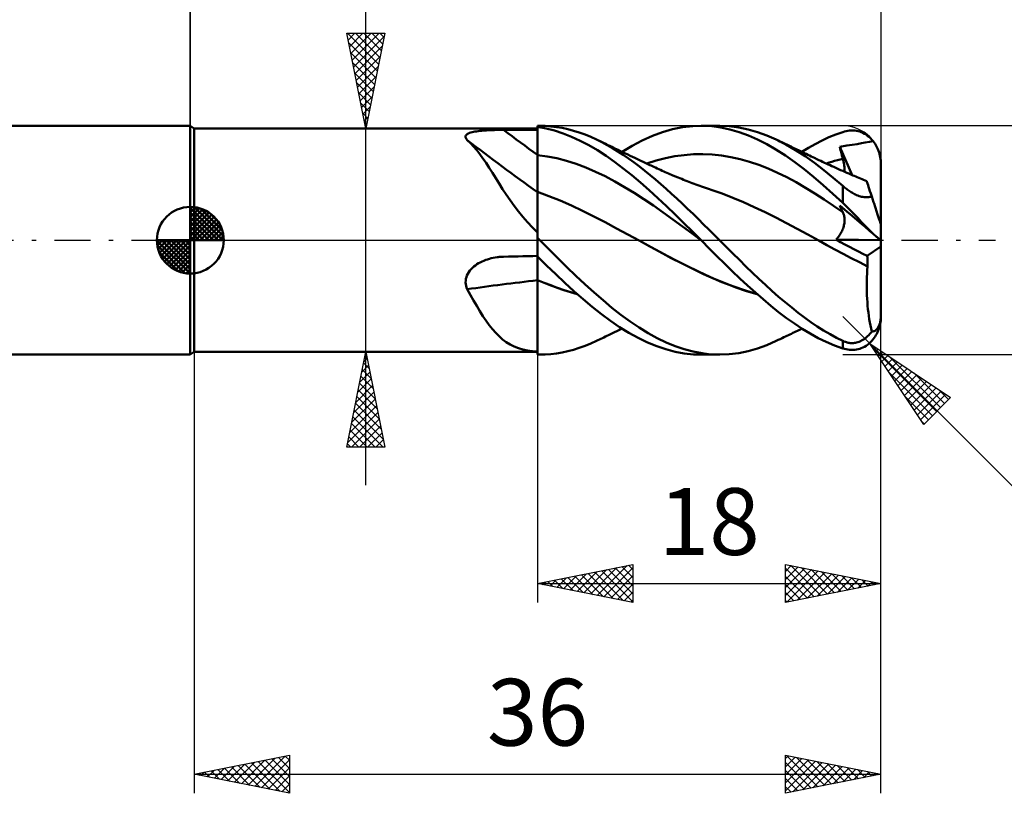
# Model space of a CAD drawing. Units: millimetres. Extents: x -17 to 147, y -34 to 46.
# Drawn here: x 65 to 116, y -29 to 12 of the extents above; entities that cross this region are included whole.
import ezdxf
from ezdxf.enums import TextEntityAlignment as Align

# ---------------------------------------------------------------- set-up
doc = ezdxf.new("R2010")
doc.units = ezdxf.units.MM
doc.header["$LTSCALE"] = 4.75
doc.linetypes.add('LONGDASH_DASH', pattern=[0.85, 0.4, -0.2, 0.05, -0.2])
for name, color, linetype in [('1', 4, 'CONTINUOUS'), ('2', 7, 'CONTINUOUS'), ('4', 2, 'LONGDASH_DASH'), ('CUT', 1, 'CONTINUOUS'), ('NOCUT', 7, 'CONTINUOUS'), ('SK1', 4, 'CONTINUOUS'), ('SK2', 7, 'CONTINUOUS'), ('SK4', 2, 'LONGDASH_DASH')]:
    doc.layers.add(name, color=color, linetype=linetype)
doc.styles.get("Standard").update_dxf_attribs({"font": 'Monospac821 BT'})

msp = doc.modelspace()

# ---------------------------------------------------------------- linework, layer by layer
at = {"layer": '1', "color": 4, "linetype": 'CONTINUOUS', "lineweight": 50}
for p, q in [((74, 5.85), (73.8, 6)), ((73.8, -6), (73.8, 6)), ((74, 5.85), (92, 5.85)), ((74, -5.85), (74, 5.85)), ((88.569, 5.663), (88.641, 5.68)), ((88.641, 5.68), (88.718, 5.695)), ((88.718, 5.695), (88.799, 5.708)), ((88.799, 5.708), (88.882, 5.72)), ((88.882, 5.72), (88.969, 5.73)), ((88.969, 5.73), (89.057, 5.739)), ((89.057, 5.739), (89.148, 5.748)), ((89.148, 5.748), (89.24, 5.755)), ((89.24, 5.755), (89.334, 5.761)), ((89.334, 5.761), (89.43, 5.766)), ((89.43, 5.766), (89.526, 5.771)), ((89.526, 5.771), (89.624, 5.775)), ((89.624, 5.775), (89.722, 5.778)), ((89.722, 5.778), (89.821, 5.781)), ((89.821, 5.781), (89.92, 5.783)), ((89.92, 5.783), (90.02, 5.785)), ((90.02, 5.785), (90.12, 5.786)), ((90.12, 5.786), (90.221, 5.786)), ((90.221, 5.786), (90.475, 5.787)), ((90.475, 5.787), (90.729, 5.788)), ((90.729, 5.788), (90.983, 5.789)), ((90.983, 5.789), (91.237, 5.789)), ((91.237, 5.789), (91.492, 5.79)), ((91.492, 5.79), (91.746, 5.791)), ((91.746, 5.791), (92, 5.791)), ((92, 6), (92.12, 6)), ((92, -6), (92, 6)), ((92.448, 5.859), (92, 5.939)), ((92.403, 5.993), (92.103, 6)), ((92.701, 5.972), (92.403, 5.993)), ((92.894, 5.747), (92.448, 5.859)), ((92.997, 5.936), (92.701, 5.972)), ((93.336, 5.603), (92.894, 5.747)), ((93.291, 5.885), (92.997, 5.936)), ((93.587, 5.82), (93.291, 5.885)), ((93.887, 5.739), (93.587, 5.82)), ((94.189, 5.645), (93.887, 5.739)), ((98.545, 5.663), (99.071, 5.816)), ((99.071, 5.816), (99.602, 5.923)), ((99.602, 5.923), (100.133, 5.984)), ((100.133, 5.984), (100.661, 5.999)), ((100.57, 6), (101.537, 6)), ((101.131, 5.973), (100.661, 5.999)), ((101.604, 5.91), (101.131, 5.973)), ((102.048, 5.978), (101.55, 6)), ((102.085, 5.808), (101.604, 5.91)), ((102.547, 5.916), (102.048, 5.978)), ((102.569, 5.67), (102.085, 5.808)), ((103.044, 5.814), (102.547, 5.916)), ((103.532, 5.673), (103.044, 5.814)), ((108, 5.671), (108.09, 5.698)), ((108.09, 5.698), (108.181, 5.72)), ((108.181, 5.72), (108.271, 5.736)), ((108.271, 5.736), (108.36, 5.747)), ((108.36, 5.747), (108.45, 5.752)), ((108.538, 5.752), (108.45, 5.752)), ((108.627, 5.747), (108.538, 5.752)), ((108.714, 5.735), (108.627, 5.747)), ((108.801, 5.718), (108.714, 5.735)), ((108.888, 5.695), (108.801, 5.718)), ((108.973, 5.665), (108.888, 5.695)), ((88.232, 5.412), (88.233, 5.449)), ((88.239, 5.374), (88.232, 5.412)), ((88.233, 5.449), (88.245, 5.483)), ((88.256, 5.335), (88.239, 5.374)), ((88.245, 5.483), (88.266, 5.516)), ((88.281, 5.295), (88.256, 5.335)), ((88.266, 5.516), (88.297, 5.546)), ((88.314, 5.254), (88.281, 5.295)), ((88.297, 5.546), (88.337, 5.574)), ((88.485, 5.096), (88.314, 5.254)), ((88.337, 5.574), (88.385, 5.6)), ((88.385, 5.6), (88.44, 5.623)), ((88.44, 5.623), (88.502, 5.644)), ((88.502, 5.644), (88.569, 5.663)), ((93.782, 5.427), (93.336, 5.603)), ((94.234, 5.22), (93.782, 5.427)), ((94.49, 5.537), (94.189, 5.645)), ((94.688, 4.983), (94.234, 5.22)), ((94.792, 5.415), (94.49, 5.537)), ((95.093, 5.279), (94.792, 5.415)), ((95.374, 5.139), (95.093, 5.279)), ((95.167, 5.244), (95.093, 5.279)), ((95.241, 5.208), (95.167, 5.244)), ((95.316, 5.173), (95.241, 5.208)), ((95.39, 5.137), (95.316, 5.173)), ((96.961, 4.949), (97.494, 5.228)), ((97.494, 5.228), (98.024, 5.467)), ((98.024, 5.467), (98.545, 5.663)), ((103.053, 5.494), (102.569, 5.67)), ((103.534, 5.282), (103.053, 5.494)), ((104.018, 5.494), (103.532, 5.673)), ((104.013, 5.035), (103.534, 5.282)), ((104.51, 5.279), (104.018, 5.494)), ((105.019, 5.021), (104.51, 5.279)), ((104.609, 5.232), (104.51, 5.279)), ((104.709, 5.185), (104.609, 5.232)), ((104.809, 5.138), (104.709, 5.185)), ((106.557, 5.045), (106.916, 5.231)), ((106.916, 5.231), (107.277, 5.397)), ((107.277, 5.397), (107.639, 5.544)), ((107.639, 5.544), (108, 5.671)), ((109.058, 5.629), (108.973, 5.665)), ((109.141, 5.587), (109.058, 5.629)), ((109.223, 5.537), (109.141, 5.587)), ((109.304, 5.481), (109.223, 5.537)), ((109.382, 5.418), (109.304, 5.481)), ((109.458, 5.349), (109.382, 5.418)), ((109.4, 5.157), (109.6, 5.189)), ((109.531, 5.272), (109.458, 5.349)), ((109.6, 5.189), (109.531, 5.272)), ((109.648, 5.125), (109.6, 5.189)), ((88.651, 4.92), (88.485, 5.096)), ((88.815, 4.727), (88.651, 4.92)), ((88.977, 4.516), (88.815, 4.727)), ((95.141, 4.719), (94.688, 4.983)), ((95.59, 4.427), (95.141, 4.719)), ((95.653, 4.988), (95.374, 5.139)), ((95.465, 5.101), (95.39, 5.137)), ((95.539, 5.065), (95.465, 5.101)), ((95.613, 5.029), (95.539, 5.065)), ((95.688, 4.993), (95.613, 5.029)), ((95.931, 4.827), (95.653, 4.988)), ((95.788, 4.944), (95.688, 4.993)), ((95.888, 4.895), (95.788, 4.944)), ((95.989, 4.846), (95.888, 4.895)), ((96.211, 4.654), (95.931, 4.827)), ((96.089, 4.797), (95.989, 4.846)), ((96.219, 4.734), (96.089, 4.797)), ((96.493, 4.471), (96.211, 4.654)), ((96.349, 4.671), (96.219, 4.734)), ((96.48, 4.608), (96.349, 4.671)), ((96.43, 4.632), (96.961, 4.949)), ((104.5, 4.754), (104.013, 5.035)), ((104.993, 4.44), (104.5, 4.754)), ((104.908, 5.09), (104.809, 5.138)), ((104.985, 5.054), (104.908, 5.09)), ((105.061, 5.017), (104.985, 5.054)), ((105.528, 4.727), (105.019, 5.021)), ((105.138, 4.981), (105.061, 5.017)), ((105.215, 4.944), (105.138, 4.981)), ((105.291, 4.908), (105.215, 4.944)), ((105.368, 4.871), (105.291, 4.908)), ((105.444, 4.834), (105.368, 4.871)), ((105.521, 4.798), (105.444, 4.834)), ((105.598, 4.76), (105.521, 4.798)), ((106.027, 4.402), (105.528, 4.727)), ((105.676, 4.723), (105.598, 4.76)), ((105.753, 4.686), (105.676, 4.723)), ((105.83, 4.648), (105.753, 4.686)), ((105.916, 4.607), (105.83, 4.648)), ((105.863, 4.632), (106.208, 4.846)), ((106.208, 4.846), (106.557, 5.045)), ((107.845, 4.895), (108.217, 4.959)), ((107.866, 4.806), (107.845, 4.895)), ((108.495, 3.417), (107.845, 4.895)), ((107.888, 4.718), (107.866, 4.806)), ((107.911, 4.629), (107.888, 4.718)), ((108.217, 4.959), (108.494, 5.003)), ((108.494, 5.003), (108.753, 5.045)), ((108.753, 5.045), (108.98, 5.087)), ((108.98, 5.087), (109.171, 5.121)), ((109.171, 5.121), (109.4, 5.157)), ((109.693, 5.059), (109.648, 5.125)), ((109.734, 4.992), (109.693, 5.059)), ((109.773, 4.923), (109.734, 4.992)), ((109.81, 4.849), (109.773, 4.923)), ((109.845, 4.77), (109.81, 4.849)), ((109.877, 4.689), (109.845, 4.77)), ((109.906, 4.606), (109.877, 4.689)), ((89.14, 4.29), (88.977, 4.516)), ((89.302, 4.05), (89.14, 4.29)), ((92.506, 4.399), (92, 4.469)), ((93.012, 4.296), (92.506, 4.399)), ((93.519, 4.162), (93.012, 4.296)), ((94.025, 4), (93.519, 4.162)), ((96.036, 4.11), (95.59, 4.427)), ((96.61, 4.546), (96.48, 4.608)), ((96.777, 4.278), (96.493, 4.471)), ((96.732, 4.488), (96.61, 4.546)), ((96.853, 4.43), (96.732, 4.488)), ((97.062, 4.075), (96.777, 4.278)), ((96.975, 4.372), (96.853, 4.43)), ((97.097, 4.315), (96.975, 4.372)), ((97.205, 4.263), (97.097, 4.315)), ((97.314, 4.212), (97.205, 4.263)), ((97.423, 4.161), (97.314, 4.212)), ((97.532, 4.11), (97.423, 4.161)), ((97.724, 4.021), (98.213, 4.176)), ((98.213, 4.176), (98.703, 4.303)), ((98.703, 4.303), (99.192, 4.401)), ((99.192, 4.401), (99.682, 4.468)), ((99.682, 4.468), (100.172, 4.507)), ((100.172, 4.507), (100.661, 4.515)), ((101.151, 4.494), (100.661, 4.515)), ((101.64, 4.442), (101.151, 4.494)), ((102.13, 4.361), (101.64, 4.442)), ((102.62, 4.252), (102.13, 4.361)), ((103.109, 4.115), (102.62, 4.252)), ((105.487, 4.096), (104.993, 4.44)), ((106.002, 4.565), (105.916, 4.607)), ((106.088, 4.523), (106.002, 4.565)), ((106.517, 4.05), (106.027, 4.402)), ((106.174, 4.481), (106.088, 4.523)), ((106.26, 4.439), (106.174, 4.481)), ((106.346, 4.397), (106.26, 4.439)), ((106.432, 4.356), (106.346, 4.397)), ((106.518, 4.314), (106.432, 4.356)), ((106.635, 4.258), (106.518, 4.314)), ((106.752, 4.202), (106.635, 4.258)), ((106.849, 4.157), (106.752, 4.202)), ((106.946, 4.111), (106.849, 4.157)), ((107.429, 4.114), (107.573, 4.157)), ((107.573, 4.157), (107.717, 4.198)), ((107.717, 4.198), (107.861, 4.237)), ((107.861, 4.237), (108.005, 4.273)), ((107.934, 4.54), (107.911, 4.629)), ((107.957, 4.451), (107.934, 4.54)), ((107.981, 4.362), (107.957, 4.451)), ((108.005, 4.273), (107.981, 4.362)), ((108.025, 4.197), (108.005, 4.273)), ((108.042, 4.122), (108.025, 4.197)), ((109.93, 4.522), (109.906, 4.606)), ((109.951, 4.439), (109.93, 4.522)), ((109.968, 4.357), (109.951, 4.439)), ((109.981, 4.271), (109.968, 4.357)), ((109.992, 4.182), (109.981, 4.271)), ((109.998, 4.091), (109.992, 4.182)), ((89.467, 3.797), (89.302, 4.05)), ((89.634, 3.532), (89.467, 3.797)), ((94.531, 3.811), (94.025, 4)), ((95.037, 3.594), (94.531, 3.811)), ((96.487, 3.769), (96.036, 4.11)), ((96.944, 3.406), (96.487, 3.769)), ((97.346, 3.864), (97.062, 4.075)), ((97.629, 3.645), (97.346, 3.864)), ((97.604, 4.077), (97.532, 4.11)), ((97.675, 4.044), (97.604, 4.077)), ((97.91, 3.417), (97.629, 3.645)), ((97.746, 4.01), (97.675, 4.044)), ((97.818, 3.977), (97.746, 4.01)), ((97.889, 3.944), (97.818, 3.977)), ((97.961, 3.911), (97.889, 3.944)), ((98.032, 3.878), (97.961, 3.911)), ((98.104, 3.845), (98.032, 3.878)), ((98.191, 3.805), (98.104, 3.845)), ((98.279, 3.764), (98.191, 3.805)), ((98.367, 3.724), (98.279, 3.764)), ((98.454, 3.684), (98.367, 3.724)), ((98.535, 3.647), (98.454, 3.684)), ((98.616, 3.611), (98.535, 3.647)), ((103.599, 3.948), (103.109, 4.115)), ((104.088, 3.754), (103.599, 3.948)), ((104.578, 3.537), (104.088, 3.754)), ((105.978, 3.723), (105.487, 4.096)), ((106.468, 3.322), (105.978, 3.723)), ((107.01, 3.673), (106.517, 4.05)), ((107.042, 4.066), (106.946, 4.111)), ((107.505, 3.272), (107.01, 3.673)), ((107.139, 4.022), (107.042, 4.066)), ((107.235, 3.977), (107.139, 4.022)), ((107.14, 4.021), (107.284, 4.069)), ((107.332, 3.933), (107.235, 3.977)), ((107.284, 4.069), (107.429, 4.114)), ((107.428, 3.889), (107.332, 3.933)), ((107.525, 3.845), (107.428, 3.889)), ((107.6, 3.811), (107.525, 3.845)), ((107.674, 3.777), (107.6, 3.811)), ((107.782, 3.729), (107.674, 3.777)), ((107.889, 3.682), (107.782, 3.729)), ((107.996, 3.634), (107.889, 3.682)), ((108.104, 3.587), (107.996, 3.634)), ((108.057, 4.049), (108.042, 4.122)), ((108.07, 3.978), (108.057, 4.049)), ((108.08, 3.908), (108.07, 3.978)), ((108.087, 3.841), (108.08, 3.908)), ((108.092, 3.775), (108.087, 3.841)), ((108.09, 3.593), (108.093, 3.651)), ((108.094, 3.712), (108.092, 3.775)), ((108.093, 3.651), (108.094, 3.712)), ((110, 4), (109.998, 4.091)), ((110, -4), (110, 4)), ((89.807, 3.256), (89.634, 3.532)), ((89.984, 2.973), (89.807, 3.256)), ((95.543, 3.351), (95.037, 3.594)), ((96.049, 3.08), (95.543, 3.351)), ((97.4, 3.024), (96.944, 3.406)), ((98.188, 3.183), (97.91, 3.417)), ((98.465, 2.942), (98.188, 3.183)), ((98.697, 3.575), (98.616, 3.611)), ((98.777, 3.54), (98.697, 3.575)), ((98.858, 3.504), (98.777, 3.54)), ((98.939, 3.469), (98.858, 3.504)), ((99.02, 3.435), (98.939, 3.469)), ((99.101, 3.4), (99.02, 3.435)), ((99.238, 3.343), (99.101, 3.4)), ((99.376, 3.286), (99.238, 3.343)), ((99.468, 3.248), (99.376, 3.286)), ((99.56, 3.211), (99.468, 3.248)), ((99.652, 3.174), (99.56, 3.211)), ((99.744, 3.138), (99.652, 3.174)), ((99.836, 3.101), (99.744, 3.138)), ((99.928, 3.066), (99.836, 3.101)), ((105.068, 3.299), (104.578, 3.537)), ((105.557, 3.038), (105.068, 3.299)), ((106.976, 2.887), (106.468, 3.322)), ((108, 2.85), (107.505, 3.272)), ((108.211, 3.54), (108.104, 3.587)), ((108.318, 3.494), (108.211, 3.54)), ((108.425, 3.447), (108.318, 3.494)), ((108.533, 3.401), (108.425, 3.447)), ((108.597, 3.374), (108.533, 3.401)), ((108.679, 3.339), (108.597, 3.374)), ((108.762, 3.304), (108.679, 3.339)), ((108.845, 3.269), (108.762, 3.304)), ((108.927, 3.234), (108.845, 3.269)), ((109.01, 3.2), (108.927, 3.234)), ((109.093, 3.166), (109.01, 3.2)), ((109.175, 3.133), (109.093, 3.166)), ((109.258, 3.1), (109.175, 3.133)), ((109.261, 3.092), (109.258, 3.1)), ((90.168, 2.686), (89.984, 2.973)), ((90.359, 2.394), (90.168, 2.686)), ((96.556, 2.79), (96.049, 3.08)), ((97.062, 2.484), (96.556, 2.79)), ((97.856, 2.624), (97.4, 3.024)), ((98.305, 2.209), (97.856, 2.624)), ((98.743, 2.694), (98.465, 2.942)), ((99.024, 2.441), (98.743, 2.694)), ((100.02, 3.03), (99.928, 3.066)), ((100.112, 2.995), (100.02, 3.03)), ((100.205, 2.96), (100.112, 2.995)), ((100.298, 2.926), (100.205, 2.96)), ((100.4, 2.888), (100.298, 2.926)), ((100.501, 2.851), (100.4, 2.888)), ((100.603, 2.815), (100.501, 2.851)), ((100.705, 2.779), (100.603, 2.815)), ((100.806, 2.743), (100.705, 2.779)), ((100.908, 2.708), (100.806, 2.743)), ((101.009, 2.673), (100.908, 2.708)), ((101.111, 2.639), (101.009, 2.673)), ((101.674, 2.443), (101.111, 2.639)), ((106.047, 2.755), (105.557, 3.038)), ((106.536, 2.45), (106.047, 2.755)), ((107.488, 2.431), (106.976, 2.887)), ((108.046, 2.811), (108, 2.85)), ((108, 1.959), (108, 2.85)), ((108.093, 2.771), (108.046, 2.811)), ((108.14, 2.732), (108.093, 2.771)), ((108.189, 2.694), (108.14, 2.732)), ((108.239, 2.656), (108.189, 2.694)), ((108.29, 2.619), (108.239, 2.656)), ((108.342, 2.582), (108.29, 2.619)), ((108.395, 2.547), (108.342, 2.582)), ((109.269, 3.067), (109.261, 3.092)), ((109.282, 3.026), (109.269, 3.067)), ((109.301, 2.968), (109.282, 3.026)), ((109.325, 2.894), (109.301, 2.968)), ((109.354, 2.805), (109.325, 2.894)), ((109.388, 2.699), (109.354, 2.805)), ((109.427, 2.58), (109.388, 2.699)), ((90.56, 2.099), (90.359, 2.394)), ((90.773, 1.803), (90.56, 2.099)), ((92.591, 2.318), (92, 2.535)), ((93.182, 2.075), (92.591, 2.318)), ((93.773, 1.813), (93.182, 2.075)), ((97.568, 2.16), (97.062, 2.484)), ((98.074, 1.818), (97.568, 2.16)), ((98.753, 1.782), (98.305, 2.209)), ((99.305, 2.182), (99.024, 2.441)), ((99.588, 1.919), (99.305, 2.182)), ((102.236, 2.228), (101.674, 2.443)), ((102.799, 1.994), (102.236, 2.228)), ((107.026, 2.132), (106.536, 2.45)), ((107.516, 1.803), (107.026, 2.132)), ((108, 1.959), (107.488, 2.431)), ((108.448, 2.513), (108.395, 2.547)), ((108.503, 2.48), (108.448, 2.513)), ((108.558, 2.449), (108.503, 2.48)), ((108.614, 2.419), (108.558, 2.449)), ((108.671, 2.391), (108.614, 2.419)), ((108.729, 2.365), (108.671, 2.391)), ((108.791, 2.34), (108.729, 2.365)), ((108.855, 2.317), (108.791, 2.34)), ((108.922, 2.297), (108.855, 2.317)), ((108.991, 2.28), (108.922, 2.297)), ((109.059, 2.267), (108.991, 2.28)), ((109.124, 2.258), (109.059, 2.267)), ((109.187, 2.254), (109.124, 2.258)), ((109.248, 2.254), (109.187, 2.254)), ((109.248, 2.254), (109.306, 2.257)), ((109.306, 2.257), (109.362, 2.263)), ((109.362, 2.263), (109.416, 2.272)), ((109.416, 2.272), (109.468, 2.284)), ((109.471, 2.446), (109.427, 2.58)), ((109.468, 2.284), (109.518, 2.299)), ((109.518, 2.299), (109.471, 2.446)), ((109.539, 2.237), (109.518, 2.299)), ((109.559, 2.175), (109.539, 2.237)), ((109.579, 2.113), (109.559, 2.175)), ((109.599, 2.051), (109.579, 2.113)), ((90.996, 1.509), (90.773, 1.803)), ((94.364, 1.536), (93.773, 1.813)), ((98.58, 1.458), (98.074, 1.818)), ((99.207, 1.345), (98.753, 1.782)), ((99.87, 1.652), (99.588, 1.919)), ((100.152, 1.381), (99.87, 1.652)), ((103.362, 1.741), (102.799, 1.994)), ((103.925, 1.468), (103.362, 1.741)), ((108.005, 1.463), (107.516, 1.803)), ((107.866, 1.774), (107.845, 1.828)), ((108.217, 1.511), (107.845, 1.828)), ((107.888, 1.722), (107.866, 1.774)), ((107.911, 1.669), (107.888, 1.722)), ((107.934, 1.617), (107.911, 1.669)), ((107.957, 1.565), (107.934, 1.617)), ((107.981, 1.514), (107.957, 1.565)), ((108.09, 1.873), (108, 1.959)), ((108.181, 1.785), (108.09, 1.873)), ((108.271, 1.697), (108.181, 1.785)), ((108.36, 1.607), (108.271, 1.697)), ((108.45, 1.516), (108.36, 1.607)), ((109.619, 1.99), (109.599, 2.051)), ((109.639, 1.929), (109.619, 1.99)), ((109.658, 1.87), (109.639, 1.929)), ((109.677, 1.811), (109.658, 1.87)), ((109.696, 1.753), (109.677, 1.811)), ((109.714, 1.697), (109.696, 1.753)), ((109.733, 1.639), (109.714, 1.697)), ((109.752, 1.581), (109.733, 1.639)), ((109.771, 1.522), (109.752, 1.581)), ((91.229, 1.221), (90.996, 1.509)), ((91.473, 0.94), (91.229, 1.221)), ((94.955, 1.245), (94.364, 1.536)), ((95.547, 0.94), (94.955, 1.245)), ((99.086, 1.092), (98.58, 1.458)), ((99.593, 0.721), (99.086, 1.092)), ((99.662, 0.901), (99.207, 1.345)), ((100.432, 1.108), (100.152, 1.381)), ((100.709, 0.833), (100.432, 1.108)), ((104.488, 1.187), (103.925, 1.468)), ((105.05, 0.897), (104.488, 1.187)), ((108.005, 1.463), (107.981, 1.514)), ((108.023, 1.422), (108.005, 1.463)), ((108.04, 1.38), (108.023, 1.422)), ((108.054, 1.337), (108.04, 1.38)), ((108.066, 1.292), (108.054, 1.337)), ((108.076, 1.247), (108.066, 1.292)), ((108.084, 1.2), (108.076, 1.247)), ((108.089, 1.153), (108.084, 1.2)), ((108.093, 1.104), (108.089, 1.153)), ((108.094, 1.054), (108.093, 1.104)), ((108.093, 1.004), (108.094, 1.054)), ((108.494, 1.274), (108.217, 1.511)), ((108.538, 1.425), (108.45, 1.516)), ((108.753, 1.053), (108.494, 1.274)), ((108.627, 1.333), (108.538, 1.425)), ((108.714, 1.241), (108.627, 1.333)), ((108.801, 1.15), (108.714, 1.241)), ((108.98, 0.86), (108.753, 1.053)), ((108.888, 1.058), (108.801, 1.15)), ((108.973, 0.968), (108.888, 1.058)), ((109.79, 1.464), (109.771, 1.522)), ((109.809, 1.405), (109.79, 1.464)), ((109.827, 1.348), (109.809, 1.405)), ((109.845, 1.293), (109.827, 1.348)), ((109.863, 1.239), (109.845, 1.293)), ((109.88, 1.187), (109.863, 1.239)), ((109.896, 1.138), (109.88, 1.187)), ((109.911, 1.092), (109.896, 1.138)), ((109.926, 1.046), (109.911, 1.092)), ((109.94, 1.001), (109.926, 1.046)), ((91.73, 0.666), (91.473, 0.94)), ((92, 0.397), (91.73, 0.666)), ((96.138, 0.621), (95.547, 0.94)), ((96.729, 0.302), (96.138, 0.621)), ((100.099, 0.346), (99.593, 0.721)), ((100.117, 0.452), (99.662, 0.901)), ((100.984, 0.556), (100.709, 0.833)), ((101.26, 0.279), (100.984, 0.556)), ((105.613, 0.599), (105.05, 0.897)), ((106.176, 0.292), (105.613, 0.599)), ((107.966, 0.499), (107.992, 0.559)), ((107.992, 0.559), (108.015, 0.618)), ((108.015, 0.618), (108.034, 0.677)), ((108.034, 0.677), (108.051, 0.734)), ((108.051, 0.734), (108.065, 0.791)), ((108.065, 0.791), (108.075, 0.846)), ((108.075, 0.846), (108.084, 0.9)), ((108.084, 0.9), (108.09, 0.953)), ((108.09, 0.953), (108.093, 1.004)), ((109.058, 0.879), (108.973, 0.968)), ((109.171, 0.697), (108.98, 0.86)), ((109.141, 0.792), (109.058, 0.879)), ((109.223, 0.707), (109.141, 0.792)), ((109.4, 0.501), (109.171, 0.697)), ((109.304, 0.624), (109.223, 0.707)), ((109.382, 0.545), (109.304, 0.624)), ((109.458, 0.469), (109.382, 0.545)), ((109.953, 0.96), (109.94, 1.001)), ((109.965, 0.924), (109.953, 0.96)), ((109.975, 0.893), (109.965, 0.924)), ((109.984, 0.866), (109.975, 0.893)), ((109.991, 0.844), (109.984, 0.866)), ((109.996, 0.829), (109.991, 0.844)), ((109.999, 0.82), (109.996, 0.829)), ((110, 0.817), (109.999, 0.82)), ((92.017, 0.102), (92, 0.119)), ((92.034, 0.085), (92.017, 0.102)), ((92.051, 0.068), (92.034, 0.085)), ((92.068, 0.051), (92.051, 0.068)), ((92.086, 0.034), (92.068, 0.051)), ((92.103, 0.017), (92.086, 0.034)), ((92.12, 0), (92.103, 0.017)), ((92.593, -0.471), (92.12, 0)), ((97.32, -0.019), (96.729, 0.302)), ((100.605, -0.034), (100.099, 0.346)), ((100.571, 0), (100.117, 0.452)), ((100.577, -0.006), (100.571, 0)), ((101.537, 0), (101.26, 0.279)), ((101.884, -0.346), (101.537, 0)), ((106.739, -0.019), (106.176, 0.292)), ((107.655, 0.03), (107.702, 0.084)), ((107.886, -0.097), (107.655, 0.03)), ((109.99, 0), (107.655, 0.03)), ((107.702, 0.084), (107.748, 0.141)), ((107.748, 0.141), (107.792, 0.199)), ((107.792, 0.199), (107.833, 0.258)), ((107.833, 0.258), (107.871, 0.318)), ((107.871, 0.318), (107.906, 0.379)), ((107.906, 0.379), (107.937, 0.439)), ((107.937, 0.439), (107.966, 0.499)), ((109.6, 0.331), (109.4, 0.501)), ((109.531, 0.398), (109.458, 0.469)), ((109.6, 0.331), (109.531, 0.398)), ((109.648, 0.29), (109.6, 0.331)), ((109.693, 0.252), (109.648, 0.29)), ((109.734, 0.217), (109.693, 0.252)), ((109.773, 0.184), (109.734, 0.217)), ((109.81, 0.152), (109.773, 0.184)), ((109.845, 0.123), (109.81, 0.152)), ((109.877, 0.095), (109.845, 0.123)), ((109.906, 0.071), (109.877, 0.095)), ((109.93, 0.05), (109.906, 0.071)), ((109.951, 0.033), (109.93, 0.05)), ((109.968, 0.019), (109.951, 0.033)), ((109.981, 0.007), (109.968, 0.019)), ((109.992, -0.001), (109.981, 0.007)), ((93.063, -0.941), (92.593, -0.471)), ((97.319, -0.018), (97.319, -0.018)), ((97.319, -0.018), (97.319, -0.018)), ((97.319, -0.019), (97.319, -0.018)), ((97.32, -0.019), (97.319, -0.019)), ((97.883, -0.326), (97.32, -0.019)), ((97.949, -0.361), (97.32, -0.019)), ((97.32, -0.019), (97.32, -0.019)), ((97.32, -0.019), (97.32, -0.019)), ((98.447, -0.634), (97.883, -0.326)), ((98.57, -0.699), (97.949, -0.361)), ((100.582, -0.011), (100.577, -0.006)), ((100.593, -0.022), (100.582, -0.011)), ((100.599, -0.028), (100.593, -0.022)), ((100.605, -0.034), (100.599, -0.028)), ((100.999, -0.432), (100.605, -0.034)), ((101.395, -0.829), (100.999, -0.432)), ((102.232, -0.69), (101.884, -0.346)), ((107.165, -0.252), (106.739, -0.019)), ((107.164, -0.251), (106.739, -0.019)), ((107.592, -0.481), (107.164, -0.251)), ((107.591, -0.482), (107.165, -0.252)), ((108.017, -0.709), (107.591, -0.482)), ((108.019, -0.709), (107.592, -0.481)), ((108.118, -0.222), (107.886, -0.097)), ((108.351, -0.345), (108.118, -0.222)), ((108.585, -0.467), (108.351, -0.345)), ((108.818, -0.586), (108.585, -0.467)), ((109.286, -0.821), (110, -0.329)), ((109.998, -0.006), (109.992, -0.001)), ((110, -0.008), (109.998, -0.006)), ((89.282, -1.036), (89.378, -1.002)), ((89.378, -1.002), (89.476, -0.972)), ((89.476, -0.972), (89.575, -0.946)), ((89.575, -0.946), (89.675, -0.923)), ((89.675, -0.923), (89.776, -0.904)), ((89.776, -0.904), (89.877, -0.889)), ((89.877, -0.889), (89.934, -0.881)), ((89.934, -0.881), (89.991, -0.875)), ((89.991, -0.875), (90.049, -0.87)), ((90.049, -0.87), (90.106, -0.866)), ((90.106, -0.866), (90.163, -0.863)), ((90.163, -0.863), (90.221, -0.862)), ((90.221, -0.862), (90.475, -0.856)), ((90.475, -0.856), (90.729, -0.851)), ((90.729, -0.851), (90.983, -0.845)), ((90.983, -0.845), (91.237, -0.84)), ((91.237, -0.84), (91.492, -0.835)), ((91.492, -0.835), (91.746, -0.83)), ((91.746, -0.83), (92, -0.826)), ((92.478, -1.32), (92, -0.853)), ((93.531, -1.405), (93.063, -0.941)), ((99.01, -0.935), (98.447, -0.634)), ((99.193, -1.028), (98.57, -0.699)), ((99.574, -1.225), (99.01, -0.935)), ((99.819, -1.345), (99.193, -1.028)), ((101.795, -1.224), (101.395, -0.829)), ((102.58, -1.031), (102.232, -0.69)), ((102.927, -1.369), (102.58, -1.031)), ((108.443, -0.935), (108.017, -0.709)), ((108.446, -0.934), (108.019, -0.709)), ((108.87, -1.158), (108.443, -0.935)), ((108.87, -1.156), (108.446, -0.934)), ((109.052, -0.705), (108.818, -0.586)), ((109.286, -0.821), (109.052, -0.705)), ((109.292, -0.899), (109.286, -0.821)), ((109.296, -0.978), (109.292, -0.899)), ((109.298, -1.057), (109.296, -0.978)), ((88.454, -1.595), (88.518, -1.52)), ((88.518, -1.52), (88.588, -1.449)), ((88.588, -1.449), (88.664, -1.382)), ((88.664, -1.382), (88.743, -1.32)), ((88.743, -1.32), (88.826, -1.262)), ((88.826, -1.262), (88.913, -1.209)), ((88.913, -1.209), (89.002, -1.16)), ((89.002, -1.16), (89.093, -1.115)), ((89.093, -1.115), (89.186, -1.073)), ((89.186, -1.073), (89.282, -1.036)), ((92.953, -1.781), (92.478, -1.32)), ((94.006, -1.861), (93.531, -1.405)), ((100.137, -1.503), (99.574, -1.225)), ((100.442, -1.646), (99.819, -1.345)), ((100.701, -1.771), (100.137, -1.503)), ((102.201, -1.615), (101.795, -1.224)), ((103.271, -1.702), (102.927, -1.369)), ((109.298, -1.374), (108.87, -1.156)), ((109.296, -1.376), (108.87, -1.158)), ((109.283, -1.561), (109.296, -1.376)), ((109.296, -1.376), (109.297, -1.375)), ((109.296, -1.376), (109.296, -1.376)), ((109.297, -1.375), (109.298, -1.374)), ((109.297, -1.375), (109.297, -1.375)), ((109.297, -1.375), (109.297, -1.375)), ((109.3, -1.136), (109.298, -1.057)), ((109.298, -1.374), (109.3, -1.295)), ((109.301, -1.216), (109.3, -1.136)), ((109.3, -1.295), (109.301, -1.216)), ((88.234, -2.12), (88.247, -2.027)), ((88.247, -2.027), (88.27, -1.936)), ((88.27, -1.936), (88.303, -1.846)), ((88.303, -1.846), (88.345, -1.758)), ((88.345, -1.758), (88.396, -1.675)), ((88.396, -1.675), (88.454, -1.595)), ((93.424, -2.23), (92.953, -1.781)), ((94.484, -2.305), (94.006, -1.861)), ((101.059, -1.931), (100.442, -1.646)), ((101.264, -2.025), (100.701, -1.771)), ((101.67, -2.192), (101.059, -1.931)), ((101.828, -2.259), (101.264, -2.025)), ((102.608, -2), (102.201, -1.615)), ((103.014, -2.376), (102.608, -2)), ((103.609, -2.027), (103.271, -1.702)), ((103.949, -2.347), (103.609, -2.027)), ((109.26, -2.124), (109.265, -1.936)), ((109.265, -1.936), (109.273, -1.748)), ((109.273, -1.748), (109.283, -1.561)), ((88.231, -2.214), (88.234, -2.12)), ((88.239, -2.306), (88.231, -2.214)), ((88.255, -2.397), (88.239, -2.306)), ((88.281, -2.485), (88.255, -2.397)), ((88.314, -2.572), (88.281, -2.485)), ((88.485, -2.872), (88.314, -2.572)), ((92.346, -2.229), (92, -2.088)), ((92.348, -2.234), (92, -2.092)), ((92.692, -2.364), (92.346, -2.229)), ((92.696, -2.37), (92.348, -2.234)), ((93.036, -2.491), (92.692, -2.364)), ((93.044, -2.499), (92.696, -2.37)), ((93.38, -2.611), (93.036, -2.491)), ((93.392, -2.62), (93.044, -2.499)), ((93.902, -2.667), (93.424, -2.23)), ((94.962, -2.735), (94.484, -2.305)), ((102.286, -2.429), (101.67, -2.192)), ((102.391, -2.471), (101.828, -2.259)), ((102.901, -2.64), (102.286, -2.429)), ((102.955, -2.663), (102.391, -2.471)), ((103.419, -2.743), (103.014, -2.376)), ((104.291, -2.658), (103.949, -2.347)), ((109.258, -2.313), (109.26, -2.124)), ((109.259, -2.501), (109.258, -2.313)), ((109.262, -2.69), (109.259, -2.501)), ((88.651, -3.164), (88.485, -2.872)), ((93.729, -2.723), (93.38, -2.611)), ((93.74, -2.731), (93.392, -2.62)), ((94.08, -2.824), (93.729, -2.723)), ((94.088, -2.832), (93.74, -2.731)), ((94.385, -3.088), (93.902, -2.667)), ((94.869, -3.489), (94.385, -3.088)), ((95.435, -3.148), (94.962, -2.735)), ((103.509, -2.824), (102.901, -2.64)), ((103.518, -2.832), (102.955, -2.663)), ((103.821, -3.098), (103.419, -2.743)), ((104.634, -2.96), (104.291, -2.658)), ((104.979, -3.252), (104.634, -2.96)), ((109.269, -2.879), (109.262, -2.69)), ((109.278, -3.066), (109.269, -2.879)), ((109.29, -3.252), (109.278, -3.066)), ((88.815, -3.446), (88.651, -3.164)), ((88.977, -3.718), (88.815, -3.446)), ((95.351, -3.869), (94.869, -3.489)), ((95.902, -3.541), (95.435, -3.148)), ((96.373, -3.912), (95.902, -3.541)), ((104.226, -3.44), (103.821, -3.098)), ((104.638, -3.768), (104.226, -3.44)), ((105.323, -3.533), (104.979, -3.252)), ((105.665, -3.802), (105.323, -3.533)), ((109.305, -3.436), (109.29, -3.252)), ((109.322, -3.616), (109.305, -3.436)), ((89.14, -3.977), (88.977, -3.718)), ((89.302, -4.221), (89.14, -3.977)), ((95.828, -4.224), (95.351, -3.869)), ((96.85, -4.258), (96.373, -3.912)), ((105.052, -4.078), (104.638, -3.768)), ((105.467, -4.371), (105.052, -4.078)), ((106.001, -4.058), (105.665, -3.802)), ((106.332, -4.299), (106.001, -4.058)), ((109.343, -3.794), (109.322, -3.616)), ((109.366, -3.969), (109.343, -3.794)), ((109.392, -4.14), (109.366, -3.969)), ((109.984, -4.163), (109.991, -4.102)), ((109.991, -4.102), (109.996, -4.04)), ((109.996, -4.04), (109.999, -3.98)), ((109.999, -3.98), (110, -3.916)), ((89.467, -4.45), (89.302, -4.221)), ((89.634, -4.663), (89.467, -4.45)), ((96.306, -4.552), (95.828, -4.224)), ((96.294, -4.698), (96.43, -4.632)), ((96.791, -4.852), (96.306, -4.552)), ((97.327, -4.578), (96.85, -4.258)), ((97.802, -4.869), (97.327, -4.578)), ((105.88, -4.643), (105.467, -4.371)), ((105.782, -4.672), (105.863, -4.632)), ((106.291, -4.895), (105.88, -4.643)), ((106.664, -4.525), (106.332, -4.299)), ((106.997, -4.737), (106.664, -4.525)), ((109.42, -4.306), (109.392, -4.14)), ((109.45, -4.468), (109.42, -4.306)), ((109.483, -4.625), (109.45, -4.468)), ((109.518, -4.777), (109.483, -4.625)), ((109.809, -4.646), (109.827, -4.62)), ((109.827, -4.62), (109.845, -4.592)), ((109.845, -4.592), (109.863, -4.562)), ((109.863, -4.562), (109.88, -4.53)), ((109.88, -4.53), (109.896, -4.496)), ((109.89, -4.652), (109.919, -4.563)), ((109.896, -4.496), (109.911, -4.46)), ((109.911, -4.46), (109.926, -4.418)), ((109.919, -4.563), (109.943, -4.474)), ((109.926, -4.418), (109.94, -4.373)), ((109.94, -4.373), (109.953, -4.324)), ((109.943, -4.474), (109.962, -4.386)), ((109.953, -4.324), (109.965, -4.273)), ((109.962, -4.386), (109.978, -4.296)), ((109.965, -4.273), (109.975, -4.221)), ((109.975, -4.221), (109.984, -4.163)), ((109.978, -4.296), (109.99, -4.203)), ((89.807, -4.86), (89.634, -4.663)), ((89.984, -5.038), (89.807, -4.86)), ((90.168, -5.197), (89.984, -5.038)), ((95.326, -5.168), (95.403, -5.131)), ((95.403, -5.131), (95.481, -5.093)), ((95.481, -5.093), (95.559, -5.056)), ((95.559, -5.056), (95.636, -5.018)), ((95.636, -5.018), (95.719, -4.977)), ((95.719, -4.977), (95.828, -4.924)), ((95.828, -4.924), (95.933, -4.873)), ((95.933, -4.873), (96.037, -4.822)), ((96.037, -4.822), (96.154, -4.765)), ((96.154, -4.765), (96.294, -4.698)), ((97.278, -5.12), (96.791, -4.852)), ((97.765, -5.355), (97.278, -5.12)), ((98.269, -5.129), (97.802, -4.869)), ((98.735, -5.357), (98.269, -5.129)), ((104.714, -5.182), (104.816, -5.134)), ((104.816, -5.134), (104.916, -5.087)), ((104.916, -5.087), (104.994, -5.049)), ((104.994, -5.049), (105.073, -5.012)), ((105.073, -5.012), (105.151, -4.975)), ((105.151, -4.975), (105.23, -4.937)), ((105.23, -4.937), (105.308, -4.9)), ((105.308, -4.9), (105.387, -4.862)), ((105.387, -4.862), (105.465, -4.824)), ((105.465, -4.824), (105.544, -4.786)), ((105.544, -4.786), (105.623, -4.748)), ((105.623, -4.748), (105.703, -4.71)), ((105.703, -4.71), (105.782, -4.672)), ((106.71, -5.127), (106.291, -4.895)), ((107.139, -5.336), (106.71, -5.127)), ((107.332, -4.933), (106.997, -4.737)), ((107.666, -5.114), (107.332, -4.933)), ((108, -5.28), (107.666, -5.114)), ((109.124, -5.184), (109.187, -5.137)), ((109.187, -5.137), (109.248, -5.086)), ((109.248, -5.086), (109.306, -5.032)), ((109.306, -5.032), (109.362, -4.974)), ((109.362, -4.974), (109.416, -4.912)), ((109.416, -4.912), (109.468, -4.847)), ((109.468, -4.847), (109.518, -4.777)), ((109.539, -4.78), (109.518, -4.777)), ((109.559, -4.782), (109.539, -4.78)), ((109.559, -4.782), (109.579, -4.782)), ((109.579, -4.782), (109.599, -4.78)), ((109.599, -4.78), (109.619, -4.776)), ((109.6, -5.189), (109.651, -5.12)), ((109.619, -4.776), (109.639, -4.771)), ((109.639, -4.771), (109.658, -4.765)), ((109.651, -5.12), (109.698, -5.05)), ((109.658, -4.765), (109.677, -4.757)), ((109.677, -4.757), (109.696, -4.747)), ((109.696, -4.747), (109.714, -4.736)), ((109.698, -5.05), (109.741, -4.979)), ((109.714, -4.736), (109.733, -4.722)), ((109.733, -4.722), (109.752, -4.707)), ((109.741, -4.979), (109.782, -4.904)), ((109.752, -4.707), (109.771, -4.689)), ((109.771, -4.689), (109.79, -4.668)), ((109.782, -4.904), (109.821, -4.824)), ((109.79, -4.668), (109.809, -4.646)), ((109.821, -4.824), (109.858, -4.739)), ((109.858, -4.739), (109.89, -4.652)), ((90.359, -5.338), (90.168, -5.197)), ((90.56, -5.46), (90.359, -5.338)), ((90.773, -5.565), (90.56, -5.46)), ((90.996, -5.652), (90.773, -5.565)), ((91.229, -5.721), (90.996, -5.652)), ((93.887, -5.739), (94.189, -5.645)), ((94.189, -5.645), (94.49, -5.537)), ((94.49, -5.537), (94.792, -5.415)), ((94.792, -5.415), (95.093, -5.279)), ((95.093, -5.279), (95.17, -5.242)), ((95.17, -5.242), (95.248, -5.205)), ((95.248, -5.205), (95.326, -5.168)), ((98.246, -5.556), (97.765, -5.355)), ((98.723, -5.72), (98.246, -5.556)), ((99.207, -5.553), (98.735, -5.357)), ((99.681, -5.714), (99.207, -5.553)), ((103.044, -5.814), (103.532, -5.673)), ((103.532, -5.673), (104.018, -5.494)), ((104.018, -5.494), (104.51, -5.279)), ((104.51, -5.279), (104.612, -5.231)), ((104.612, -5.231), (104.714, -5.182)), ((107.57, -5.518), (107.139, -5.336)), ((108, -5.671), (107.57, -5.518)), ((108.046, -5.3), (108, -5.28)), ((108, -5.671), (108, -5.28)), ((108.09, -5.698), (108, -5.671)), ((108.093, -5.319), (108.046, -5.3)), ((108.14, -5.336), (108.093, -5.319)), ((108.189, -5.351), (108.14, -5.336)), ((108.239, -5.364), (108.189, -5.351)), ((108.29, -5.375), (108.239, -5.364)), ((108.342, -5.383), (108.29, -5.375)), ((108.395, -5.389), (108.342, -5.383)), ((108.448, -5.392), (108.395, -5.389)), ((108.503, -5.393), (108.448, -5.392)), ((108.503, -5.393), (108.558, -5.39)), ((108.558, -5.39), (108.614, -5.385)), ((108.614, -5.385), (108.671, -5.376)), ((108.671, -5.376), (108.729, -5.364)), ((108.729, -5.364), (108.791, -5.347)), ((108.791, -5.347), (108.855, -5.326)), ((108.855, -5.326), (108.922, -5.299)), ((108.888, -5.695), (108.973, -5.665)), ((108.922, -5.299), (108.991, -5.265)), ((108.973, -5.665), (109.058, -5.629)), ((108.991, -5.265), (109.059, -5.226)), ((109.058, -5.629), (109.141, -5.587)), ((109.059, -5.226), (109.124, -5.184)), ((109.141, -5.587), (109.223, -5.537)), ((109.223, -5.537), (109.304, -5.481)), ((109.304, -5.481), (109.382, -5.418)), ((109.382, -5.418), (109.458, -5.349)), ((109.458, -5.349), (109.531, -5.272)), ((109.531, -5.272), (109.6, -5.189)), ((73.8, -6), (74, -5.85)), ((74, -5.85), (92, -5.85)), ((91.473, -5.774), (91.229, -5.721)), ((91.73, -5.812), (91.473, -5.774)), ((92, -5.836), (91.73, -5.812)), ((92.017, -5.999), (92, -5.999)), ((92.12, -6), (92, -6)), ((92.034, -5.999), (92.017, -5.999)), ((92.052, -6), (92.034, -5.999)), ((92.069, -6), (92.052, -6)), ((92.086, -6), (92.069, -6)), ((92.103, -6), (92.086, -6)), ((92.103, -6), (92.403, -5.993)), ((92.403, -5.993), (92.701, -5.972)), ((92.701, -5.972), (92.997, -5.936)), ((92.997, -5.936), (93.291, -5.885)), ((93.291, -5.885), (93.587, -5.82)), ((93.587, -5.82), (93.887, -5.739)), ((99.207, -5.847), (98.723, -5.72)), ((99.692, -5.936), (99.207, -5.847)), ((100.154, -5.839), (99.681, -5.714)), ((100.178, -5.987), (99.692, -5.936)), ((100.623, -5.929), (100.154, -5.839)), ((100.661, -5.999), (100.178, -5.987)), ((101.537, -6), (100.57, -6)), ((101.085, -5.983), (100.623, -5.929)), ((101.55, -6), (101.085, -5.983)), ((101.55, -6), (102.048, -5.978)), ((102.048, -5.978), (102.547, -5.916)), ((102.547, -5.916), (103.044, -5.814)), ((108.181, -5.72), (108.09, -5.698)), ((108.271, -5.736), (108.181, -5.72)), ((108.36, -5.747), (108.271, -5.736)), ((108.45, -5.752), (108.36, -5.747)), ((108.45, -5.752), (108.538, -5.752)), ((108.538, -5.752), (108.627, -5.747)), ((108.627, -5.747), (108.714, -5.735)), ((108.714, -5.735), (108.801, -5.718)), ((108.801, -5.718), (108.888, -5.695))]:
    msp.add_line(p, q, dxfattribs=at)
msp.add_arc((108, -4), 2, 354.2144, 0, dxfattribs=at)
for centre, major_axis, ratio, start_param, end_param in [((145.973, 69.932), (-89.53, 46.974), 0.833779, 1.376035, 1.398039), ((145.416, 68.869), (-89.948, 47.194), 0.833779, 1.36247, 1.407901), ((145.416, -57.439), (-97.086, 29.868), 0.488891, 5.436954, 5.482385)]:
    msp.add_ellipse(centre, major_axis=major_axis, ratio=ratio, start_param=start_param, end_param=end_param, dxfattribs=at)
at = {"layer": '2', "color": 7, "linetype": 'CONTINUOUS', "lineweight": 25}
for p, q in [((73.8, 0), (73.8, 32.4)), ((110, 32.4), (110, 4)), ((83, -12.85), (83, 28.25)), ((83, 5.85), (82, 10.85)), ((82, 10.85), (84, 10.85)), ((82.042, 10.85), (83.674, 9.218)), ((82.071, 10.497), (82.424, 10.85)), ((82.141, 10.143), (82.848, 10.85)), ((82.212, 9.79), (83.272, 10.85)), ((82.283, 9.436), (83.697, 10.85)), ((82.466, 10.85), (83.744, 9.572)), ((82.89, 10.85), (83.815, 9.925)), ((84, 10.85), (83, 5.85)), ((83.315, 10.85), (83.886, 10.279)), ((83.739, 10.85), (83.956, 10.632)), ((82.096, 10.372), (83.603, 8.865)), ((82.353, 9.083), (83.97, 10.699)), ((82.202, 9.842), (83.532, 8.511)), ((82.424, 8.729), (83.864, 10.169)), ((82.308, 9.311), (83.462, 8.158)), ((82.495, 8.376), (83.758, 9.638)), ((82.414, 8.781), (83.391, 7.804)), ((82.566, 8.022), (83.652, 9.108)), ((82.636, 7.668), (83.546, 8.578)), ((82.52, 8.251), (83.32, 7.45)), ((82.707, 7.315), (83.439, 8.047)), ((82.626, 7.72), (83.249, 7.097)), ((82.778, 6.961), (83.333, 7.517)), ((82.732, 7.19), (83.179, 6.743)), ((82.848, 6.608), (83.227, 6.987)), ((82.838, 6.66), (83.108, 6.39)), ((82.919, 6.254), (83.121, 6.456)), ((82, 5.85), (92, 5.85)), ((82.944, 6.129), (83.037, 6.036)), ((82.99, 5.901), (83.015, 5.926)), ((123, 6), (108, 6)), ((109.414, -5.414), (108, -4)), ((110, -19), (110, -4)), ((110, -29), (110, -4)), ((109.414, -5.414), (127, -23)), ((109.414, -5.414), (113.657, -8.243)), ((112.243, -9.657), (109.414, -5.414)), ((109.534, -5.594), (109.594, -5.534)), ((109.569, -5.646), (112.911, -8.988)), ((74, -5.85), (74, -29)), ((92, -5.85), (82, -5.85)), ((82, -10.85), (83, -5.85)), ((82.955, -6.074), (83.067, -6.186)), ((83, -5.85), (84, -10.85)), ((83, -5.852), (83, -5.851)), ((92, -6), (92, -19)), ((108, -6), (123, -6)), ((109.704, -5.848), (109.848, -5.704)), ((109.873, -6.103), (110.103, -5.873)), ((110.043, -6.357), (110.357, -6.043)), ((110.455, -6.108), (113.123, -8.776)), ((82.787, -6.913), (83.142, -6.558)), ((82.884, -6.428), (83.173, -6.717)), ((82.894, -6.382), (83.071, -6.205)), ((110.213, -6.612), (110.612, -6.213)), ((110.382, -6.866), (110.866, -6.382)), ((110.552, -7.121), (111.121, -6.552)), ((82.681, -7.443), (83.212, -6.912)), ((82.743, -7.135), (83.386, -7.777)), ((82.814, -6.781), (83.279, -7.247)), ((110.417, -6.919), (112.699, -9.201)), ((110.722, -7.376), (111.376, -6.722)), ((110.891, -7.63), (111.63, -6.891)), ((111.061, -7.885), (111.885, -7.061)), ((111.728, -6.957), (113.335, -8.564)), ((82.469, -8.504), (83.354, -7.619)), ((82.575, -7.973), (83.283, -7.266)), ((82.672, -7.489), (83.492, -8.308)), ((111.231, -8.139), (112.139, -7.231)), ((111.401, -8.394), (112.394, -7.401)), ((111.57, -8.648), (112.648, -7.57)), ((111.74, -8.903), (112.903, -7.74)), ((82.363, -9.034), (83.425, -7.973)), ((82.531, -8.196), (83.704, -9.368)), ((82.602, -7.842), (83.598, -8.838)), ((111.266, -8.192), (112.487, -9.413)), ((111.91, -9.157), (113.157, -7.91)), ((112.079, -9.412), (113.412, -8.079)), ((113.657, -8.243), (112.243, -9.657)), ((113.001, -7.805), (113.548, -8.352)), ((82.151, -10.095), (83.566, -8.68)), ((82.257, -9.564), (83.495, -8.326)), ((82.46, -8.549), (83.81, -9.899)), ((82.045, -10.625), (83.637, -9.033)), ((82.319, -9.256), (83.912, -10.85)), ((82.389, -8.903), (83.916, -10.429)), ((82.244, -10.85), (83.707, -9.387)), ((82.248, -9.61), (83.488, -10.85)), ((82.669, -10.85), (83.778, -9.74)), ((112.114, -9.464), (112.275, -9.625)), ((82.107, -10.317), (82.64, -10.85)), ((82.177, -9.963), (83.064, -10.85)), ((83.093, -10.85), (83.849, -10.094)), ((82.036, -10.671), (82.215, -10.85)), ((83.517, -10.85), (83.92, -10.447)), ((83.941, -10.85), (83.99, -10.801)), ((84, -10.85), (82, -10.85)), ((92, -18), (97, -17)), ((97, -17), (97, -19)), ((105, -19), (105, -17)), ((105, -17), (110, -18)), ((93.716, -18.343), (94.575, -17.485)), ((94.07, -18.414), (95.105, -17.379)), ((94.302, -17.54), (95.453, -18.691)), ((94.424, -18.485), (95.635, -17.273)), ((94.656, -17.469), (95.983, -18.797)), ((94.777, -18.555), (96.166, -17.167)), ((95.009, -17.398), (96.514, -18.903)), ((95.131, -18.626), (96.696, -17.061)), ((95.363, -17.327), (97, -18.965)), ((95.484, -18.697), (97, -17.181)), ((95.716, -17.257), (97, -18.541)), ((96.07, -17.186), (97, -18.116)), ((96.423, -17.115), (97, -17.692)), ((96.777, -17.045), (97, -17.268)), ((105, -17.362), (105.302, -17.06)), ((105, -17.786), (105.655, -17.131)), ((105, -17.199), (106.501, -18.7)), ((105, -18.211), (106.009, -17.202)), ((105, -18.635), (106.362, -17.272)), ((105.074, -18.985), (106.716, -17.343)), ((105.281, -17.056), (106.854, -18.629)), ((105.604, -18.879), (107.069, -17.414)), ((105.812, -17.162), (107.208, -18.558)), ((106.134, -18.773), (107.423, -17.485)), ((106.342, -17.268), (107.561, -18.488)), ((106.872, -17.374), (107.915, -18.417)), ((107.403, -17.481), (108.268, -18.346)), ((92, -18), (110, -18)), ((97, -19), (92, -18)), ((92.181, -17.964), (92.271, -18.054)), ((92.302, -18.06), (92.453, -17.909)), ((92.534, -17.893), (92.801, -18.16)), ((92.656, -18.131), (92.984, -17.803)), ((92.888, -17.822), (93.332, -18.266)), ((93.009, -18.202), (93.514, -17.697)), ((93.241, -17.752), (93.862, -18.372)), ((93.363, -18.273), (94.044, -17.591)), ((93.595, -17.681), (94.392, -18.478)), ((93.948, -17.61), (94.923, -18.585)), ((95.838, -18.768), (97, -17.605)), ((96.191, -18.838), (97, -18.03)), ((105, -17.624), (106.147, -18.771)), ((110, -18), (105, -19)), ((105, -18.048), (105.793, -18.841)), ((106.665, -18.667), (107.777, -17.555)), ((107.195, -18.561), (108.13, -17.626)), ((107.725, -18.455), (108.484, -17.697)), ((107.933, -17.587), (108.622, -18.276)), ((108.256, -18.349), (108.837, -17.767)), ((108.463, -17.693), (108.975, -18.205)), ((108.786, -18.243), (109.191, -17.838)), ((108.994, -17.799), (109.329, -18.134)), ((109.316, -18.137), (109.544, -17.909)), ((109.524, -17.905), (109.683, -18.063)), ((109.847, -18.031), (109.898, -17.98)), ((96.545, -18.909), (97, -18.454)), ((105, -18.472), (105.44, -18.912)), ((96.898, -18.98), (97, -18.878)), ((105, -18.896), (105.086, -18.983)), ((74, -28), (79, -27)), ((76.474, -28.495), (77.712, -27.258)), ((76.828, -28.566), (78.242, -27.152)), ((77.182, -28.636), (78.772, -27.046)), ((77.364, -27.327), (79, -28.963)), ((77.535, -28.707), (79, -27.242)), ((77.717, -27.257), (79, -28.539)), ((78.071, -27.186), (79, -28.115)), ((78.424, -27.115), (79, -27.691)), ((78.778, -27.044), (79, -27.266)), ((79, -27), (79, -29)), ((105, -29), (105, -27)), ((105, -27), (110, -28)), ((105, -27.18), (105.15, -27.03)), ((105, -27.604), (105.503, -27.101)), ((105, -28.028), (105.857, -27.171)), ((105, -28.452), (106.21, -27.242)), ((105, -28.877), (106.564, -27.313)), ((105.053, -27.011), (106.702, -28.66)), ((105.584, -27.117), (107.056, -28.589)), ((106.114, -27.223), (107.409, -28.518)), ((106.644, -27.329), (107.763, -28.447)), ((74.707, -28.141), (75.06, -27.788)), ((74.889, -27.822), (75.333, -28.267)), ((75.06, -28.212), (75.59, -27.682)), ((75.242, -27.752), (75.864, -28.373)), ((75.414, -28.283), (76.121, -27.576)), ((75.596, -27.681), (76.394, -28.479)), ((75.767, -28.353), (76.651, -27.47)), ((75.95, -27.61), (76.924, -28.585)), ((76.121, -28.424), (77.181, -27.364)), ((76.303, -27.539), (77.455, -28.691)), ((76.657, -27.469), (77.985, -28.797)), ((77.01, -27.398), (78.515, -28.903)), ((77.889, -28.778), (79, -27.666)), ((105, -27.382), (106.349, -28.73)), ((105, -27.806), (105.995, -28.801)), ((105.376, -28.925), (106.917, -27.383)), ((105.907, -28.819), (107.271, -27.454)), ((106.437, -28.713), (107.625, -27.525)), ((106.967, -28.607), (107.978, -27.596)), ((107.175, -27.435), (108.116, -28.377)), ((107.498, -28.5), (108.332, -27.666)), ((107.705, -27.541), (108.47, -28.306)), ((108.028, -28.394), (108.685, -27.737)), ((108.235, -27.647), (108.824, -28.235)), ((108.558, -28.288), (109.039, -27.808)), ((108.766, -27.753), (109.177, -28.165)), ((109.296, -27.859), (109.531, -28.094)), ((74, -28), (110, -28)), ((79, -29), (74, -28)), ((74.182, -27.964), (74.273, -28.055)), ((74.353, -28.071), (74.53, -27.894)), ((74.535, -27.893), (74.803, -28.161)), ((78.242, -28.848), (79, -28.091)), ((110, -28), (105, -29)), ((105, -28.23), (105.642, -28.872)), ((109.089, -28.182), (109.392, -27.878)), ((109.619, -28.076), (109.746, -27.949)), ((109.826, -27.965), (109.884, -28.023)), ((78.596, -28.919), (79, -28.515)), ((105, -28.654), (105.288, -28.942)), ((78.949, -28.99), (79, -28.939))]:
    msp.add_line(p, q, dxfattribs=at)
at = {"layer": '4', "color": 2, "linetype": 'LONGDASH_DASH', "lineweight": 25}
msp.add_line((73.8, 0), (110, 0), dxfattribs=at)
at = {"layer": 'CUT', "color": 1, "linetype": 'CONTINUOUS', "lineweight": 25}
for p, q in [((108, 6), (92, 6)), ((92, 6), (92, 0)), ((110, 0), (110, 4)), ((92, 0), (110, 0))]:
    msp.add_line(p, q, dxfattribs=at)
msp.add_arc((108, 4), 2, 0, 90, dxfattribs=at)
at = {"layer": 'NOCUT', "color": 7, "linetype": 'CONTINUOUS', "lineweight": 25}
for p, q in [((74, 5.85), (73.8, 6)), ((73.8, 6), (73.8, 0)), ((92, 5.85), (74, 5.85)), ((92, 0), (92, 5.85)), ((73.8, 0), (92, 0))]:
    msp.add_line(p, q, dxfattribs=at)
at = {"layer": 'SK1', "color": 4, "linetype": 'CONTINUOUS', "lineweight": 50}
for p, q in [((73.8, 6), (0.6, 6)), ((73.8, 0), (73.8, 1.75)), ((73.8, 1.705), (73.844, 1.749)), ((73.8, 1.457), (74.071, 1.728)), ((73.8, 1.705), (75.505, 0)), ((73.8, 1.21), (74.274, 1.684)), ((73.8, 0.962), (74.459, 1.621)), ((74.015, 1.737), (75.537, 0.215)), ((74.333, 1.667), (75.467, 0.533)), ((73.8, 0.715), (74.627, 1.542)), ((73.8, 1.457), (75.257, 0)), ((73.8, 0.467), (74.781, 1.448)), ((73.8, 0.22), (74.923, 1.342)), ((73.8, 1.21), (75.01, 0)), ((73.828, 0), (75.051, 1.223)), ((74.075, 0), (75.167, 1.092)), ((74.84, 1.407), (75.207, 1.04)), ((73.8, 0.962), (74.762, 0)), ((73.8, 0.715), (74.515, 0)), ((74.323, 0), (75.271, 0.948)), ((74.57, 0), (75.361, 0.79)), ((74.818, 0), (75.436, 0.619)), ((73.8, 0), (72.05, 0)), ((72.051, -0.044), (72.095, 0)), ((72.072, -0.271), (72.343, 0)), ((72.116, -0.474), (72.59, 0)), ((72.179, -0.659), (72.838, 0)), ((72.258, -0.827), (73.085, 0)), ((72.287, 0), (73.8, -1.513)), ((72.352, -0.981), (73.333, 0)), ((72.458, -1.123), (73.58, 0)), ((72.535, 0), (73.8, -1.265)), ((72.782, 0), (73.8, -1.018)), ((73.03, 0), (73.8, -0.77)), ((73.277, 0), (73.8, -0.523)), ((73.525, 0), (73.8, -0.275)), ((73.772, 0), (73.8, -0.028)), ((73.8, 0.467), (74.267, 0)), ((73.8, 0.22), (74.02, 0)), ((73.8, 0), (75.55, 0)), ((73.8, -1.75), (73.8, 0)), ((75.065, 0), (75.496, 0.431)), ((75.313, 0), (75.536, 0.223)), ((72.05, -0.011), (73.789, -1.75)), ((72.074, -0.281), (73.519, -1.726)), ((72.577, -1.251), (73.8, -0.028)), ((72.708, -1.367), (73.8, -0.275)), ((72.164, -0.619), (73.181, -1.636)), ((72.852, -1.471), (73.8, -0.523)), ((73.01, -1.561), (73.8, -0.77)), ((73.181, -1.636), (73.8, -1.018)), ((73.369, -1.696), (73.8, -1.265)), ((73.577, -1.736), (73.8, -1.513)), ((0.6, -6), (73.8, -6))]:
    msp.add_line(p, q, dxfattribs=at)
for start, end in [(90, 180), (0, 90), (180, 270), (270, 0)]:
    msp.add_arc((73.8, 0), 1.75, start, end, dxfattribs=at)
at = {"layer": 'SK2', "color": 7, "linetype": 'CONTINUOUS', "lineweight": 25}
for p, q in [((110, 42.4), (110, 4)), ((73.8, 19), (73.8, 6))]:
    msp.add_line(p, q, dxfattribs=at)
at = {"layer": 'SK4', "color": 2, "linetype": 'LONGDASH_DASH', "lineweight": 25}
msp.add_line((-6, 0), (116, 0), dxfattribs=at)

# ---------------------------------------------------------------- texts
at = {"layer": '2', "color": 7, "linetype": 'CONTINUOUS', "lineweight": 25}
for s, p in [('18', (101, -16.5)), ('36', (92, -26.5))]:
    msp.add_text(s, height=3.5, dxfattribs=at).set_placement(p, align=Align.CENTER)

doc.saveas('drawing.dxf')
